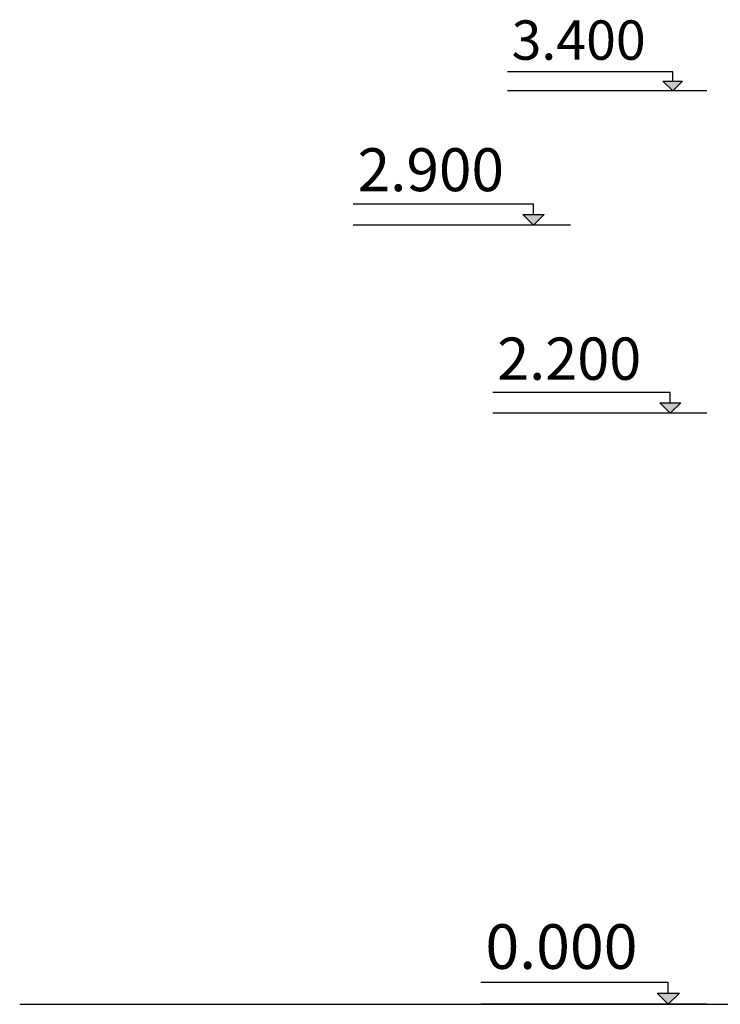
# Model space of a CAD drawing. Units: millimetres. Extents: x -2836 to 24473, y -22009 to 9274.
# Drawn here: x -1485 to 1122, y -21898 to -18233 of the extents above; entities that cross this region are included whole.
import ezdxf

# ---------------------------------------------------------------- set-up
doc = ezdxf.new("R2010")
doc.units = ezdxf.units.MM
doc.header["$MEASUREMENT"] = 0
for name, color, linetype, lineweight in [('A-ANNO-TEXT_Pen_No__1', 7, 'Continuous', 30), ('A-NPLT_Pen_No__1', 7, 'Continuous', 30), ('A-NPLT_Pen_No__141', 7, 'Continuous', 30)]:
    doc.layers.add(name, color=color, linetype=linetype, lineweight=lineweight)
doc.layers.add('A-NPLT', color=7, linetype='Continuous')
doc.styles.add('GENERATED_STYLE_1', font='tahoma.ttf')
doc.linetypes.add('Earth 4_', pattern='A,0,[1,K4_dwg1.Shx,S=4.402667,R=0,X=0,Y=-0.050703],-554.736,0', length=554.736)

# ---------------------------------------------------------------- blocks, each defined once
blk = doc.blocks.new('Line_5', base_point=(928.2, -21898))
at = {"layer": 'A-NPLT', "linetype": 'Continuous', "lineweight": 0, "true_color": 0x000000}
blk.add_hatch(color=18, dxfattribs=at).paths.add_polyline_path([(928.2, -21898), (969.7, -21856.5), (886.7, -21856.5)])
at = {"layer": 'A-NPLT_Pen_No__1', "linetype": 'Continuous'}
for p, q in [((928.2, -21856.5), (928.2, -21816.5)), ((928.2, -21898), (886.7, -21856.5)), ((886.7, -21856.5), (969.7, -21856.5)), ((928.2, -21898), (969.7, -21856.5))]:
    blk.add_line(p, q, dxfattribs=at)
blk = doc.blocks.new('Line_6', base_point=(935.9, -19698))
at = {"layer": 'A-NPLT', "linetype": 'Continuous', "lineweight": 0, "true_color": 0x000000}
blk.add_hatch(color=18, dxfattribs=at).paths.add_polyline_path([(935.9, -19698), (975.2, -19658.7), (896.5, -19658.7)])
at = {"layer": 'A-NPLT_Pen_No__1', "linetype": 'Continuous'}
for p, q in [((935.9, -19658.7), (935.9, -19620.9)), ((935.9, -19698), (896.5, -19658.7)), ((896.5, -19658.7), (975.2, -19658.7)), ((935.9, -19698), (975.2, -19658.7))]:
    blk.add_line(p, q, dxfattribs=at)
blk = doc.blocks.new('Line_7', base_point=(427.1, -18998))
at = {"layer": 'A-NPLT', "linetype": 'Continuous', "lineweight": 0, "true_color": 0x000000}
blk.add_hatch(color=18, dxfattribs=at).paths.add_polyline_path([(427.1, -18998), (467, -18958), (387.1, -18958)])
at = {"layer": 'A-NPLT_Pen_No__1', "linetype": 'Continuous'}
for p, q in [((427.1, -18958), (427.1, -18919.6)), ((427.1, -18998), (387.1, -18958)), ((387.1, -18958), (467, -18958)), ((427.1, -18998), (467, -18958))]:
    blk.add_line(p, q, dxfattribs=at)
blk = doc.blocks.new('Line_8', base_point=(945.2, -18498))
at = {"layer": 'A-NPLT', "linetype": 'Continuous', "lineweight": 0, "true_color": 0x000000}
blk.add_hatch(color=18, dxfattribs=at).paths.add_polyline_path([(945.2, -18498), (981.8, -18461.4), (908.6, -18461.4)])
at = {"layer": 'A-NPLT_Pen_No__1', "linetype": 'Continuous'}
for p, q in [((945.2, -18461.4), (945.2, -18426.2)), ((945.2, -18498), (908.6, -18461.4)), ((908.6, -18461.4), (981.8, -18461.4)), ((945.2, -18498), (981.8, -18461.4))]:
    blk.add_line(p, q, dxfattribs=at)

msp = doc.modelspace()

# ---------------------------------------------------------------- linework, layer by layer
at = {"layer": 'A-NPLT_Pen_No__1', "linetype": 'Continuous'}
for p, q in [((945.2, -18426.2), (329.9, -18426.2)), ((1071.8, -18498), (329.9, -18498)), ((427.1, -18919.6), (-244.6, -18919.6)), ((565.2, -18998), (-244.6, -18998)), ((935.9, -19620.9), (275.2, -19620.9)), ((1071.8, -19698), (275.2, -19698)), ((928.2, -21816.5), (230.4, -21816.5)), ((1071.8, -21898), (230.4, -21898))]:
    msp.add_line(p, q, dxfattribs=at)
at = {"layer": 'A-NPLT_Pen_No__141', "linetype": 'Earth 4_'}
msp.add_line((-1484.9, -21898), (22402.8, -21898), dxfattribs=at)

# ---------------------------------------------------------------- block references
at = {"layer": 'A-NPLT', "linetype": 'Continuous'}
for name, p in [('Line_8', (945.2, -18498)), ('Line_7', (427.1, -18998)), ('Line_6', (935.9, -19698)), ('Line_5', (928.2, -21898))]:
    msp.add_blockref(name, p, dxfattribs=at)

# ---------------------------------------------------------------- texts
at = {"layer": 'A-ANNO-TEXT_Pen_No__1', "linetype": 'Continuous', "attachment_point": 1, "style": 'GENERATED_STYLE_1'}
for s, insert, char_height in [('\\A1;{\\fTahoma|b0|i0|c0|p34;3.400}', (345.4, -18235.3), 146.465), ('\\A1;{\\fTahoma|b0|i0|c0|p34;2.900}', (-227.6, -18711.2), 159.872), ('\\A1;{\\fTahoma|b0|i0|c0|p34;2.200}', (291.9, -19415.9), 157.265), ('\\A1;{\\fTahoma|b0|i0|c0|p34;0.000}', (248, -21600), 166.104)]:
    msp.add_mtext(s, dxfattribs=dict(at, insert=insert, char_height=char_height))

doc.saveas('drawing.dxf')
